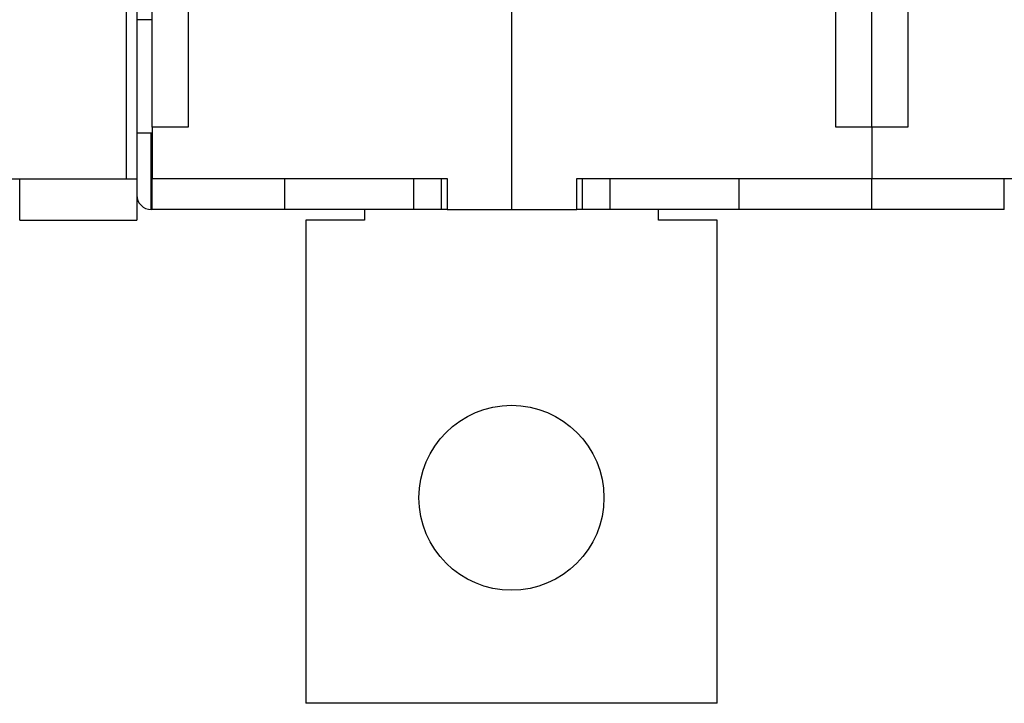
# Model space of a CAD drawing. Extents: x 78 to 594, y 0 to 407.
# Drawn here: x 455 to 503, y 271 to 304 of the extents above; entities that cross this region are included whole.
import ezdxf

# ---------------------------------------------------------------- set-up
doc = ezdxf.new("R2010")
doc.units = 0
doc.linetypes.add('HIDDENNEW0', pattern=[4.5, 1.5, -1.5, 1.5])
doc.layers.add('MUOTOVIIVAT', color=40, linetype='HIDDENNEW0')
doc.layers.add('TANGVIIVATNONDEF', color=3, linetype='HIDDENNEW0')

msp = doc.modelspace()

# ---------------------------------------------------------------- linework, layer by layer
at = {"layer": 'MUOTOVIIVAT', "color": 40, "linetype": 'CONTINUOUS'}
for p, q in [((459.9927, 296.11853), (459.9927, 327.61854)), ((460.49271, 327.61851), (460.49271, 296.11851)), ((478.74271, 294.63504), (478.74271, 309.63504)), ((462.99271, 308.63504), (462.99271, 298.63504)), ((494.49271, 298.63504), (494.49271, 308.63504)), ((497.99271, 308.63504), (497.99271, 298.63504)), ((461.24271, 298.63504), (461.24271, 306.13504)), ((496.24271, 298.63504), (496.24271, 306.13504)), ((461.2427, 303.8685), (460.49269, 303.8685)), ((462.99271, 298.63504), (461.24271, 298.63504)), ((461.24271, 298.63504), (461.24271, 296.13504)), ((496.24271, 298.63504), (494.49271, 298.63504)), ((497.99271, 298.63504), (496.24271, 298.63504)), ((496.24271, 298.63504), (496.24271, 296.13504)), ((460.49269, 298.36851), (461.2427, 298.36851)), ((446.94271, 296.11851), (459.99271, 296.11851)), ((454.79271, 294.11851), (454.79271, 296.11851)), ((459.99271, 296.11851), (460.49271, 296.11851)), ((460.49271, 296.11851), (460.49271, 294.11851)), ((461.24271, 296.13504), (475.59271, 296.13504)), ((461.24271, 294.63504), (461.24271, 296.13504)), ((467.69271, 294.63504), (467.69271, 296.13504)), ((473.96572, 294.63503), (473.96572, 296.13505)), ((475.30543, 294.63503), (475.30543, 296.13505)), ((475.59271, 296.13504), (475.59271, 294.63504)), ((481.89271, 296.13504), (496.24271, 296.13504)), ((481.89271, 294.63504), (481.89271, 296.13504)), ((482.18, 294.63503), (482.18, 296.13505)), ((483.51966, 294.63503), (483.51966, 296.13505)), ((489.79271, 294.63504), (489.79271, 296.13504)), ((496.24271, 296.13504), (510.59271, 296.13504)), ((496.24271, 294.63504), (496.24271, 296.13504)), ((502.69271, 294.63504), (502.69271, 296.13504)), ((461.2427, 294.63503), (461.19271, 294.63504)), ((467.69271, 294.63504), (461.24271, 294.63504)), ((473.96572, 294.63503), (467.69271, 294.63504)), ((471.56774, 294.63503), (471.56771, 294.10844)), ((475.30541, 294.63504), (473.96575, 294.63504)), ((475.59271, 294.63503), (475.30541, 294.63504)), ((475.59271, 294.63504), (478.74271, 294.63504)), ((478.74271, 294.63504), (481.89271, 294.63504)), ((482.18001, 294.63504), (481.89272, 294.63503)), ((483.51968, 294.63504), (482.18001, 294.63504)), ((489.79271, 294.63504), (483.51968, 294.63504)), ((485.86771, 294.10844), (485.86773, 294.63503)), ((496.24271, 294.63504), (489.79271, 294.63504)), ((502.69271, 294.63504), (496.24271, 294.63504)), ((454.79271, 294.11851), (460.49271, 294.11851)), ((468.71771, 294.10844), (468.71771, 270.60844)), ((471.56771, 294.10844), (468.71771, 294.10844)), ((488.71771, 294.10844), (485.86771, 294.10844)), ((488.71771, 270.60844), (488.71771, 294.10844)), ((488.71771, 270.60844), (468.71771, 270.60844))]:
    msp.add_line(p, q, dxfattribs=at)
msp.add_circle((478.71771, 280.60844), 4.5, dxfattribs=at)
msp.add_arc((461.19271, 295.33504), 0.7, 180, 270, dxfattribs=at)
at = {"layer": 'TANGVIIVATNONDEF', "color": 3, "linetype": 'CONTINUOUS'}
msp.add_line((461.19273, 294.63503), (461.19271, 298.36851), dxfattribs=at)

doc.saveas('drawing.dxf')
